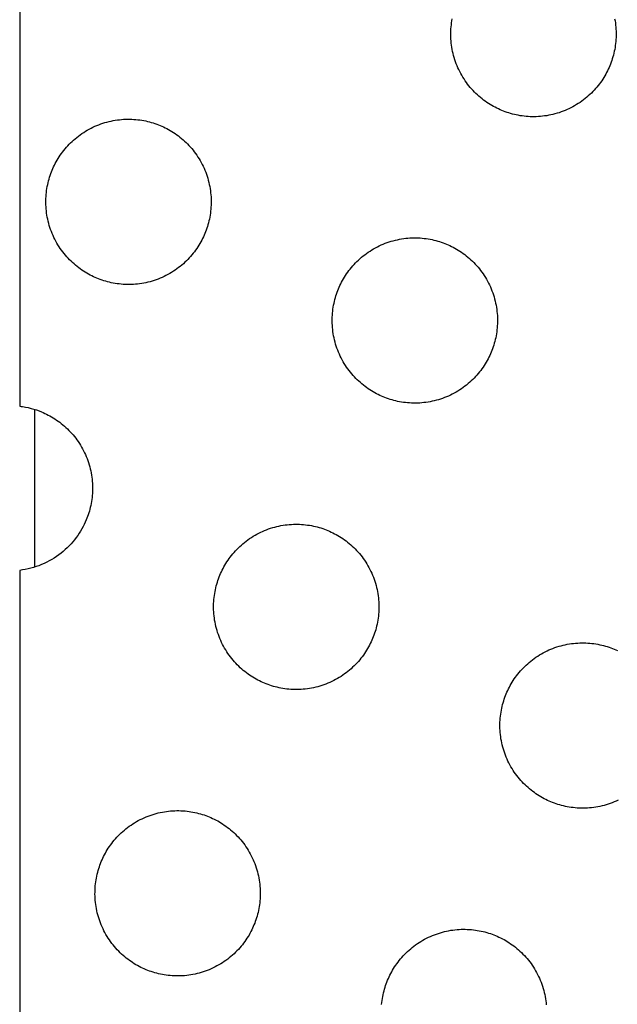
# Model space of a CAD drawing. Units: inches. Extents: x -402 to 683, y -146 to 299.
# Drawn here: x -258 to -253, y 157 to 166 of the extents above; entities that cross this region are included whole.
import ezdxf

# ---------------------------------------------------------------- set-up
doc = ezdxf.new("R2010")
doc.units = ezdxf.units.IN
doc.header["$MEASUREMENT"] = 0
doc.layers.add('Make2D$Visible$Curves', color=7, linetype='Continuous', true_color=0x000000)

msp = doc.modelspace()

# ---------------------------------------------------------------- linework, layer by layer
at = {"layer": 'Make2D$Visible$Curves', "lineweight": -3}
for points in [[(-258.3192, 170.0711), (-258.3192, 162.4813)], [(-253.9544, 165.1577), (-253.9697, 165.1642), (-253.985, 165.1711), (-254.0002, 165.1785), (-254.0154, 165.1862), (-254.0305, 165.1944), (-254.0456, 165.2029), (-254.0606, 165.2119), (-254.0754, 165.2213), (-254.0902, 165.2311), (-254.1048, 165.2414), (-254.1193, 165.2521), (-254.1336, 165.2631), (-254.1477, 165.2746), (-254.1616, 165.2866), (-254.1753, 165.2989), (-254.1888, 165.3116), (-254.202, 165.3247), (-254.2149, 165.3382), (-254.2276, 165.3521), (-254.2399, 165.3664), (-254.252, 165.381), (-254.2637, 165.396), (-254.275, 165.4114), (-254.286, 165.427), (-254.2966, 165.443), (-254.3069, 165.4593), (-254.3167, 165.4759), (-254.3261, 165.4927), (-254.3351, 165.5099), (-254.3436, 165.5272), (-254.3517, 165.5448), (-254.3594, 165.5626), (-254.3665, 165.5806), (-254.3732, 165.5987), (-254.3795, 165.6171), (-254.3852, 165.6355), (-254.3905, 165.6541), (-254.3953, 165.6728), (-254.3996, 165.6915), (-254.4034, 165.7103), (-254.4067, 165.7292), (-254.4095, 165.748), (-254.4118, 165.7669), (-254.4136, 165.7858), (-254.415, 165.8046), (-254.4159, 165.8234), (-254.4163, 165.8421), (-254.4162, 165.8607), (-254.4157, 165.8792), (-254.4147, 165.8976), (-254.4133, 165.9159), (-254.4115, 165.934), (-254.4092, 165.9519), (-254.4065, 165.9697), (-254.4034, 165.9873)], [(-252.9329, 165.9875), (-252.9296, 165.9687), (-252.9268, 165.9498), (-252.9244, 165.9309), (-252.9226, 165.9121), (-252.9213, 165.8932), (-252.9204, 165.8745), (-252.92, 165.8558), (-252.92, 165.8371), (-252.9206, 165.8186), (-252.9215, 165.8002), (-252.9229, 165.782), (-252.9248, 165.7638), (-252.9271, 165.7459), (-252.9298, 165.7281), (-252.9328, 165.7105), (-252.9363, 165.6932), (-252.9402, 165.676), (-252.9444, 165.659), (-252.949, 165.6423), (-252.954, 165.6259), (-252.9592, 165.6096), (-252.9648, 165.5937), (-252.9707, 165.578), (-252.9769, 165.5626), (-252.9834, 165.5473), (-252.9903, 165.5321), (-252.9977, 165.5168), (-253.0054, 165.5016), (-253.0136, 165.4865), (-253.0221, 165.4714), (-253.0311, 165.4565), (-253.0405, 165.4416), (-253.0504, 165.4268), (-253.0606, 165.4122), (-253.0713, 165.3977), (-253.0824, 165.3834), (-253.0939, 165.3693), (-253.1058, 165.3554), (-253.1181, 165.3417), (-253.1308, 165.3283), (-253.1439, 165.315), (-253.1575, 165.3021), (-253.1713, 165.2895), (-253.1856, 165.2771), (-253.2003, 165.2651), (-253.2152, 165.2534), (-253.2306, 165.242), (-253.2462, 165.231), (-253.2622, 165.2204), (-253.2785, 165.2102), (-253.2951, 165.2004), (-253.312, 165.1909), (-253.3291, 165.182), (-253.3464, 165.1734), (-253.364, 165.1653), (-253.3818, 165.1577), (-253.3998, 165.1505), (-253.418, 165.1438), (-253.4363, 165.1376), (-253.4547, 165.1318), (-253.4733, 165.1265), (-253.492, 165.1218), (-253.5107, 165.1175), (-253.5295, 165.1137), (-253.5484, 165.1104), (-253.5672, 165.1076), (-253.5861, 165.1052), (-253.605, 165.1034), (-253.6238, 165.102), (-253.6426, 165.1012), (-253.6613, 165.1008), (-253.6799, 165.1008), (-253.6984, 165.1013), (-253.7168, 165.1023), (-253.7351, 165.1037), (-253.7532, 165.1056), (-253.7711, 165.1079), (-253.7889, 165.1105), (-253.8065, 165.1136), (-253.8239, 165.1171), (-253.8411, 165.121), (-253.858, 165.1252), (-253.8747, 165.1298), (-253.8912, 165.1347), (-253.9074, 165.14), (-253.9233, 165.1456), (-253.939, 165.1515), (-253.9544, 165.1577)], [(-257.6203, 163.6392), (-257.6355, 163.6458), (-257.6508, 163.6527), (-257.666, 163.66), (-257.6812, 163.6678), (-257.6964, 163.6759), (-257.7114, 163.6845), (-257.7264, 163.6935), (-257.7413, 163.7029), (-257.756, 163.7127), (-257.7706, 163.723), (-257.7851, 163.7336), (-257.7994, 163.7447), (-257.8135, 163.7562), (-257.8274, 163.7681), (-257.8411, 163.7805), (-257.8546, 163.7932), (-257.8678, 163.8063), (-257.8808, 163.8198), (-257.8934, 163.8337), (-257.9058, 163.848), (-257.9178, 163.8626), (-257.9295, 163.8776), (-257.9409, 163.8929), (-257.9518, 163.9086), (-257.9625, 163.9246), (-257.9727, 163.9409), (-257.9825, 163.9575), (-257.9919, 163.9743), (-258.0009, 163.9914), (-258.0094, 164.0088), (-258.0175, 164.0264), (-258.0252, 164.0442), (-258.0324, 164.0622), (-258.0391, 164.0803), (-258.0453, 164.0986), (-258.0511, 164.1171), (-258.0563, 164.1357), (-258.0611, 164.1543), (-258.0654, 164.1731), (-258.0692, 164.1919), (-258.0725, 164.2107), (-258.0753, 164.2296), (-258.0776, 164.2485), (-258.0795, 164.2673), (-258.0808, 164.2862), (-258.0817, 164.3049), (-258.0821, 164.3236), (-258.082, 164.3423), (-258.0815, 164.3608), (-258.0805, 164.3792), (-258.0791, 164.3974), (-258.0773, 164.4156), (-258.075, 164.4335), (-258.0723, 164.4513), (-258.0692, 164.4689), (-258.0657, 164.4862), (-258.0619, 164.5034), (-258.0576, 164.5204), (-258.053, 164.5371), (-258.0481, 164.5535), (-258.0428, 164.5697), (-258.0373, 164.5857), (-258.0314, 164.6014), (-258.0252, 164.6168), (-258.0187, 164.6321), (-258.0117, 164.6473), (-258.0044, 164.6626), (-257.9967, 164.6778), (-257.9885, 164.6929), (-257.9799, 164.708), (-257.9709, 164.7229), (-257.9615, 164.7378), (-257.9517, 164.7526), (-257.9415, 164.7672), (-257.9308, 164.7816), (-257.9197, 164.7959), (-257.9082, 164.8101), (-257.8963, 164.824), (-257.884, 164.8377), (-257.8713, 164.8511), (-257.8581, 164.8643), (-257.8446, 164.8773), (-257.8307, 164.8899), (-257.8165, 164.9023), (-257.8018, 164.9143), (-257.7868, 164.926), (-257.7715, 164.9374), (-257.7558, 164.9484), (-257.7398, 164.959), (-257.7236, 164.9692), (-257.707, 164.979), (-257.6901, 164.9885), (-257.673, 164.9974), (-257.6556, 165.006), (-257.6381, 165.0141), (-257.6203, 165.0217), (-257.6023, 165.0289), (-257.5841, 165.0356), (-257.5658, 165.0418), (-257.5473, 165.0476), (-257.5288, 165.0529), (-257.5101, 165.0576), (-257.4914, 165.0619), (-257.4725, 165.0657), (-257.4537, 165.069), (-257.4348, 165.0718), (-257.416, 165.0742), (-257.3971, 165.076), (-257.3783, 165.0774), (-257.3595, 165.0782), (-257.3408, 165.0786), (-257.3222, 165.0786), (-257.3037, 165.0781), (-257.2853, 165.0771), (-257.267, 165.0757), (-257.2489, 165.0738), (-257.2309, 165.0715), (-257.2132, 165.0689), (-257.1956, 165.0658), (-257.1782, 165.0623), (-257.161, 165.0584), (-257.1441, 165.0542), (-257.1274, 165.0496), (-257.1109, 165.0446), (-257.0947, 165.0394), (-257.0787, 165.0338), (-257.063, 165.0279), (-257.0476, 165.0217)], [(-257.0476, 165.0217), (-257.0324, 165.0152), (-257.0171, 165.0083), (-257.0019, 165.0009), (-256.9867, 164.9932), (-256.9715, 164.985), (-256.9565, 164.9765), (-256.9415, 164.9675), (-256.9266, 164.9581), (-256.9119, 164.9482), (-256.8973, 164.938), (-256.8828, 164.9273), (-256.8685, 164.9163), (-256.8544, 164.9047), (-256.8404, 164.8928), (-256.8268, 164.8805), (-256.8133, 164.8678), (-256.8001, 164.8547), (-256.7871, 164.8412), (-256.7745, 164.8273), (-256.7621, 164.813), (-256.7501, 164.7984), (-256.7384, 164.7834), (-256.727, 164.768), (-256.716, 164.7524), (-256.7054, 164.7364), (-256.6952, 164.7201), (-256.6854, 164.7035), (-256.676, 164.6867), (-256.667, 164.6695), (-256.6585, 164.6522), (-256.6504, 164.6346), (-256.6427, 164.6168), (-256.6355, 164.5988), (-256.6288, 164.5807), (-256.6226, 164.5623), (-256.6168, 164.5439), (-256.6116, 164.5253), (-256.6068, 164.5066), (-256.6025, 164.4879), (-256.5987, 164.4691), (-256.5954, 164.4502), (-256.5926, 164.4314), (-256.5903, 164.4125), (-256.5884, 164.3936), (-256.5871, 164.3748), (-256.5862, 164.356), (-256.5858, 164.3373), (-256.5859, 164.3187), (-256.5864, 164.3002), (-256.5873, 164.2818), (-256.5888, 164.2635), (-256.5906, 164.2454), (-256.5929, 164.2275), (-256.5956, 164.2097), (-256.5987, 164.1921), (-256.6022, 164.1747), (-256.606, 164.1576), (-256.6103, 164.1406), (-256.6148, 164.1239), (-256.6198, 164.1074), (-256.625, 164.0912), (-256.6306, 164.0753), (-256.6365, 164.0596), (-256.6427, 164.0442), (-256.6492, 164.0289), (-256.6562, 164.0136), (-256.6635, 163.9984), (-256.6712, 163.9832), (-256.6794, 163.9681), (-256.688, 163.953), (-256.6969, 163.938), (-256.7064, 163.9232), (-256.7162, 163.9084), (-256.7264, 163.8938), (-256.7371, 163.8793), (-256.7482, 163.865), (-256.7597, 163.8509), (-256.7716, 163.837), (-256.7839, 163.8233), (-256.7966, 163.8098), (-256.8098, 163.7966), (-256.8233, 163.7837), (-256.8372, 163.771), (-256.8514, 163.7587), (-256.8661, 163.7466), (-256.8811, 163.7349), (-256.8964, 163.7236), (-256.9121, 163.7126), (-256.928, 163.702), (-256.9443, 163.6917), (-256.9609, 163.6819), (-256.9778, 163.6725), (-256.9949, 163.6635), (-257.0122, 163.655), (-257.0298, 163.6469), (-257.0476, 163.6392), (-257.0656, 163.6321), (-257.0838, 163.6254), (-257.1021, 163.6191), (-257.1205, 163.6134), (-257.1391, 163.6081), (-257.1578, 163.6033), (-257.1765, 163.599), (-257.1953, 163.5952), (-257.2142, 163.5919), (-257.2331, 163.5891), (-257.2519, 163.5868), (-257.2708, 163.585), (-257.2896, 163.5836), (-257.3084, 163.5827), (-257.3271, 163.5823), (-257.3457, 163.5824), (-257.3642, 163.5829), (-257.3826, 163.5839), (-257.4009, 163.5853), (-257.419, 163.5871), (-257.437, 163.5894), (-257.4547, 163.5921), (-257.4723, 163.5952), (-257.4897, 163.5987), (-257.5069, 163.6026), (-257.5238, 163.6068), (-257.5405, 163.6114), (-257.557, 163.6163), (-257.5732, 163.6216), (-257.5892, 163.6272), (-257.6049, 163.6331), (-257.6203, 163.6392)], [(-255.0281, 162.5656), (-255.0434, 162.5721), (-255.0587, 162.579), (-255.0739, 162.5863), (-255.0891, 162.5941), (-255.1042, 162.6022), (-255.1193, 162.6108), (-255.1343, 162.6198), (-255.1491, 162.6292), (-255.1639, 162.639), (-255.1785, 162.6493), (-255.193, 162.6599), (-255.2073, 162.671), (-255.2214, 162.6825), (-255.2353, 162.6944), (-255.249, 162.7068), (-255.2625, 162.7195), (-255.2757, 162.7326), (-255.2886, 162.7461), (-255.3013, 162.76), (-255.3136, 162.7743), (-255.3257, 162.7889), (-255.3374, 162.8039), (-255.3487, 162.8192), (-255.3597, 162.8349), (-255.3703, 162.8509), (-255.3806, 162.8672), (-255.3904, 162.8838), (-255.3998, 162.9006), (-255.4088, 162.9177), (-255.4173, 162.9351), (-255.4254, 162.9527), (-255.4331, 162.9705), (-255.4402, 162.9885), (-255.4469, 163.0066), (-255.4532, 163.0249), (-255.4589, 163.0434), (-255.4642, 163.062), (-255.469, 163.0806), (-255.4733, 163.0994), (-255.4771, 163.1182), (-255.4804, 163.137), (-255.4832, 163.1559), (-255.4855, 163.1748), (-255.4873, 163.1936), (-255.4887, 163.2125), (-255.4896, 163.2312), (-255.49, 163.2499), (-255.4899, 163.2686), (-255.4894, 163.2871), (-255.4884, 163.3055), (-255.487, 163.3237), (-255.4852, 163.3419), (-255.4829, 163.3598), (-255.4802, 163.3776), (-255.4771, 163.3952), (-255.4736, 163.4125), (-255.4697, 163.4297), (-255.4655, 163.4467), (-255.4609, 163.4634), (-255.456, 163.4798), (-255.4507, 163.4961), (-255.4451, 163.512), (-255.4392, 163.5277), (-255.4331, 163.5431), (-255.4265, 163.5584), (-255.4196, 163.5736), (-255.4123, 163.5889), (-255.4045, 163.6041), (-255.3964, 163.6192), (-255.3878, 163.6343), (-255.3788, 163.6492), (-255.3694, 163.6641), (-255.3596, 163.6789), (-255.3493, 163.6935), (-255.3387, 163.708), (-255.3276, 163.7223), (-255.3161, 163.7364), (-255.3042, 163.7503), (-255.2919, 163.764), (-255.2791, 163.7774), (-255.266, 163.7907), (-255.2525, 163.8036), (-255.2386, 163.8162), (-255.2243, 163.8286), (-255.2097, 163.8406), (-255.1947, 163.8523), (-255.1794, 163.8637), (-255.1637, 163.8747), (-255.1477, 163.8853), (-255.1314, 163.8955), (-255.1149, 163.9053), (-255.098, 163.9148), (-255.0809, 163.9237), (-255.0635, 163.9323), (-255.0459, 163.9404), (-255.0281, 163.948), (-255.0102, 163.9552), (-254.992, 163.9619), (-254.9737, 163.9681), (-254.9552, 163.9739), (-254.9366, 163.9792), (-254.918, 163.9839), (-254.8992, 163.9882), (-254.8804, 163.992), (-254.8616, 163.9953), (-254.8427, 163.9981), (-254.8238, 164.0005), (-254.805, 164.0023), (-254.7861, 164.0037), (-254.7674, 164.0045), (-254.7487, 164.0049), (-254.73, 164.0049), (-254.7115, 164.0044), (-254.6931, 164.0034), (-254.6749, 164.002), (-254.6568, 164.0001), (-254.6388, 163.9978), (-254.621, 163.9952), (-254.6034, 163.9921), (-254.5861, 163.9886), (-254.5689, 163.9847), (-254.5519, 163.9805), (-254.5352, 163.9759), (-254.5188, 163.971), (-254.5026, 163.9657), (-254.4866, 163.9601), (-254.4709, 163.9542), (-254.4555, 163.948)], [(-254.4555, 163.948), (-254.4402, 163.9415), (-254.425, 163.9346), (-254.4097, 163.9272), (-254.3946, 163.9195), (-254.3794, 163.9113), (-254.3644, 163.9028), (-254.3494, 163.8938), (-254.3345, 163.8844), (-254.3197, 163.8746), (-254.3051, 163.8643), (-254.2907, 163.8536), (-254.2764, 163.8426), (-254.2622, 163.8311), (-254.2483, 163.8191), (-254.2346, 163.8068), (-254.2212, 163.7941), (-254.208, 163.781), (-254.195, 163.7675), (-254.1824, 163.7536), (-254.17, 163.7393), (-254.158, 163.7247), (-254.1463, 163.7097), (-254.1349, 163.6943), (-254.1239, 163.6787), (-254.1133, 163.6627), (-254.1031, 163.6464), (-254.0933, 163.6298), (-254.0839, 163.613), (-254.0749, 163.5958), (-254.0663, 163.5785), (-254.0582, 163.5609), (-254.0506, 163.5431), (-254.0434, 163.5251), (-254.0367, 163.507), (-254.0305, 163.4886), (-254.0247, 163.4702), (-254.0194, 163.4516), (-254.0147, 163.4329), (-254.0104, 163.4142), (-254.0066, 163.3954), (-254.0033, 163.3765), (-254.0005, 163.3577), (-253.9981, 163.3388), (-253.9963, 163.3199), (-253.9949, 163.3011), (-253.9941, 163.2823), (-253.9937, 163.2636), (-253.9937, 163.245), (-253.9942, 163.2265), (-253.9952, 163.2081), (-253.9966, 163.1898), (-253.9985, 163.1717), (-254.0008, 163.1538), (-254.0035, 163.136), (-254.0065, 163.1184), (-254.01, 163.101), (-254.0139, 163.0839), (-254.0181, 163.0669), (-254.0227, 163.0502), (-254.0277, 163.0337), (-254.0329, 163.0175), (-254.0385, 163.0016), (-254.0444, 162.9859), (-254.0506, 162.9705), (-254.0571, 162.9552), (-254.064, 162.9399), (-254.0714, 162.9247), (-254.0791, 162.9095), (-254.0873, 162.8944), (-254.0958, 162.8793), (-254.1048, 162.8643), (-254.1142, 162.8495), (-254.1241, 162.8347), (-254.1343, 162.8201), (-254.145, 162.8056), (-254.1561, 162.7913), (-254.1676, 162.7772), (-254.1795, 162.7633), (-254.1918, 162.7496), (-254.2045, 162.7361), (-254.2176, 162.7229), (-254.2311, 162.71), (-254.245, 162.6973), (-254.2593, 162.685), (-254.274, 162.6729), (-254.2889, 162.6612), (-254.3043, 162.6499), (-254.3199, 162.6389), (-254.3359, 162.6283), (-254.3522, 162.618), (-254.3688, 162.6082), (-254.3856, 162.5988), (-254.4028, 162.5898), (-254.4201, 162.5813), (-254.4377, 162.5732), (-254.4555, 162.5656), (-254.4735, 162.5584), (-254.4917, 162.5517), (-254.51, 162.5454), (-254.5284, 162.5397), (-254.547, 162.5344), (-254.5657, 162.5296), (-254.5844, 162.5253), (-254.6032, 162.5216), (-254.6221, 162.5182), (-254.6409, 162.5154), (-254.6598, 162.5131), (-254.6787, 162.5113), (-254.6975, 162.5099), (-254.7163, 162.509), (-254.735, 162.5086), (-254.7536, 162.5087), (-254.7721, 162.5092), (-254.7905, 162.5102), (-254.8088, 162.5116), (-254.8269, 162.5135), (-254.8448, 162.5157), (-254.8626, 162.5184), (-254.8802, 162.5215), (-254.8976, 162.525), (-254.9148, 162.5289), (-254.9317, 162.5331), (-254.9484, 162.5377), (-254.9649, 162.5426), (-254.9811, 162.5479), (-254.997, 162.5535), (-255.0127, 162.5594), (-255.0281, 162.5656)], [(-258.3192, 162.4813), (-258.3059, 162.4796), (-258.2928, 162.4777), (-258.2797, 162.4755), (-258.2668, 162.4732), (-258.2413, 162.4678), (-258.2162, 162.4616), (-258.1916, 162.4547), (-258.1676, 162.447), (-258.1442, 162.4386), (-258.1213, 162.4296)], [(-258.1213, 162.4296), (-258.1061, 162.4231), (-258.0908, 162.4161), (-258.0756, 162.4088), (-258.0604, 162.4011), (-258.0452, 162.3929), (-258.0302, 162.3843), (-258.0152, 162.3754), (-258.0003, 162.366), (-257.9856, 162.3561), (-257.9709, 162.3459), (-257.9565, 162.3352), (-257.9422, 162.3241), (-257.9281, 162.3126), (-257.9141, 162.3007), (-257.9004, 162.2884), (-257.887, 162.2757), (-257.8738, 162.2625), (-257.8608, 162.249), (-257.8482, 162.2351), (-257.8358, 162.2209), (-257.8238, 162.2062), (-257.8121, 162.1912), (-257.8007, 162.1759), (-257.7897, 162.1602), (-257.7791, 162.1443), (-257.7689, 162.128), (-257.7591, 162.1114), (-257.7497, 162.0945), (-257.7407, 162.0774), (-257.7321, 162.0601), (-257.7241, 162.0425), (-257.7164, 162.0247), (-257.7092, 162.0067), (-257.7025, 161.9885), (-257.6963, 161.9702), (-257.6905, 161.9518), (-257.6853, 161.9332), (-257.6805, 161.9145), (-257.6762, 161.8958), (-257.6724, 161.877), (-257.6691, 161.8581), (-257.6663, 161.8392), (-257.664, 161.8204), (-257.6621, 161.8015), (-257.6608, 161.7827), (-257.6599, 161.7639), (-257.6595, 161.7452), (-257.6595, 161.7266), (-257.6601, 161.7081), (-257.661, 161.6897), (-257.6625, 161.6714), (-257.6643, 161.6533), (-257.6666, 161.6353), (-257.6693, 161.6176), (-257.6724, 161.6), (-257.6758, 161.5826), (-257.6797, 161.5654), (-257.6839, 161.5485), (-257.6885, 161.5318), (-257.6935, 161.5153), (-257.6987, 161.4991), (-257.7043, 161.4831), (-257.7102, 161.4675), (-257.7164, 161.452), (-257.7252, 161.4317), (-257.7347, 161.4114), (-257.7449, 161.3911), (-257.7559, 161.3709), (-257.7676, 161.3509), (-257.78, 161.3311), (-257.7932, 161.3114), (-257.8072, 161.292), (-257.8218, 161.2729), (-257.8373, 161.2542), (-257.8534, 161.2357), (-257.8703, 161.2177), (-257.8879, 161.2002), (-257.9061, 161.1831), (-257.9251, 161.1666), (-257.9447, 161.1506), (-257.9649, 161.1352), (-257.9857, 161.1205), (-258.0071, 161.1064), (-258.029, 161.0931), (-258.0514, 161.0804), (-258.0742, 161.0686), (-258.0975, 161.0575), (-258.1212, 161.0472), (-258.1452, 161.0377), (-258.1695, 161.0291), (-258.1941, 161.0213), (-258.2189, 161.0144), (-258.2438, 161.0083), (-258.2689, 161.0032), (-258.294, 160.9989), (-258.3192, 160.9954)], [(-258.1826, 161.0248), (-258.1826, 162.4519)], [(-256.1018, 159.9734), (-256.1171, 159.98), (-256.1324, 159.9869), (-256.1476, 159.9942), (-256.1628, 160.002), (-256.1779, 160.0101), (-256.193, 160.0187), (-256.208, 160.0277), (-256.2228, 160.0371), (-256.2376, 160.0469), (-256.2522, 160.0571), (-256.2667, 160.0678), (-256.281, 160.0789), (-256.2951, 160.0904), (-256.309, 160.1023), (-256.3227, 160.1146), (-256.3362, 160.1274), (-256.3494, 160.1405), (-256.3623, 160.154), (-256.375, 160.1679), (-256.3873, 160.1822), (-256.3994, 160.1968), (-256.4111, 160.2118), (-256.4224, 160.2271), (-256.4334, 160.2428), (-256.444, 160.2588), (-256.4543, 160.2751), (-256.4641, 160.2916), (-256.4735, 160.3085), (-256.4825, 160.3256), (-256.491, 160.343), (-256.4991, 160.3605), (-256.5068, 160.3783), (-256.5139, 160.3963), (-256.5206, 160.4145), (-256.5269, 160.4328), (-256.5326, 160.4513), (-256.5379, 160.4698), (-256.5427, 160.4885), (-256.547, 160.5073), (-256.5508, 160.5261), (-256.5541, 160.5449), (-256.5569, 160.5638), (-256.5592, 160.5827), (-256.561, 160.6015), (-256.5624, 160.6203), (-256.5633, 160.6391), (-256.5637, 160.6578), (-256.5636, 160.6764), (-256.5631, 160.695), (-256.5621, 160.7134), (-256.5607, 160.7316), (-256.5589, 160.7497), (-256.5566, 160.7677), (-256.5539, 160.7855), (-256.5508, 160.803), (-256.5473, 160.8204), (-256.5434, 160.8376), (-256.5392, 160.8545), (-256.5346, 160.8712), (-256.5297, 160.8877), (-256.5244, 160.9039), (-256.5188, 160.9199), (-256.5129, 160.9356), (-256.5068, 160.951), (-256.5002, 160.9663), (-256.4933, 160.9815), (-256.486, 160.9967), (-256.4782, 161.0119), (-256.4701, 161.0271), (-256.4615, 161.0421), (-256.4525, 161.0571), (-256.4431, 161.072), (-256.4333, 161.0867), (-256.423, 161.1014), (-256.4124, 161.1158), (-256.4013, 161.1301), (-256.3898, 161.1442), (-256.3779, 161.1582), (-256.3655, 161.1719), (-256.3528, 161.1853), (-256.3397, 161.1985), (-256.3262, 161.2115), (-256.3123, 161.2241), (-256.298, 161.2365), (-256.2834, 161.2485), (-256.2684, 161.2602), (-256.2531, 161.2716), (-256.2374, 161.2826), (-256.2214, 161.2932), (-256.2051, 161.3034), (-256.1885, 161.3132), (-256.1717, 161.3226), (-256.1546, 161.3316), (-256.1372, 161.3402), (-256.1196, 161.3483), (-256.1018, 161.3559), (-256.0838, 161.3631), (-256.0657, 161.3698), (-256.0474, 161.376), (-256.0289, 161.3818), (-256.0103, 161.387), (-255.9917, 161.3918), (-255.9729, 161.3961), (-255.9541, 161.3999), (-255.9353, 161.4032), (-255.9164, 161.406), (-255.8975, 161.4083), (-255.8787, 161.4102), (-255.8598, 161.4115), (-255.8411, 161.4124), (-255.8224, 161.4128), (-255.8037, 161.4128), (-255.7852, 161.4122), (-255.7668, 161.4113), (-255.7486, 161.4098), (-255.7304, 161.408), (-255.7125, 161.4057), (-255.6947, 161.403), (-255.6771, 161.3999), (-255.6598, 161.3965), (-255.6426, 161.3926), (-255.6256, 161.3884), (-255.6089, 161.3838), (-255.5925, 161.3788), (-255.5763, 161.3736), (-255.5603, 161.368), (-255.5446, 161.3621), (-255.5292, 161.3559)], [(-255.5292, 161.3559), (-255.5139, 161.3494), (-255.4987, 161.3424), (-255.4834, 161.3351), (-255.4682, 161.3274), (-255.4531, 161.3192), (-255.438, 161.3107), (-255.4231, 161.3017), (-255.4082, 161.2923), (-255.3934, 161.2824), (-255.3788, 161.2722), (-255.3644, 161.2615), (-255.3501, 161.2504), (-255.3359, 161.2389), (-255.322, 161.227), (-255.3083, 161.2147), (-255.2949, 161.202), (-255.2817, 161.1888), (-255.2687, 161.1753), (-255.2561, 161.1614), (-255.2437, 161.1472), (-255.2317, 161.1325), (-255.22, 161.1175), (-255.2086, 161.1022), (-255.1976, 161.0865), (-255.187, 161.0706), (-255.1768, 161.0543), (-255.167, 161.0377), (-255.1575, 161.0208), (-255.1486, 161.0037), (-255.14, 160.9864), (-255.1319, 160.9688), (-255.1243, 160.951), (-255.1171, 160.933), (-255.1104, 160.9148), (-255.1042, 160.8965), (-255.0984, 160.8781), (-255.0931, 160.8595), (-255.0884, 160.8408), (-255.0841, 160.8221), (-255.0803, 160.8033), (-255.077, 160.7844), (-255.0742, 160.7655), (-255.0718, 160.7467), (-255.07, 160.7278), (-255.0686, 160.709), (-255.0678, 160.6902), (-255.0674, 160.6715), (-255.0674, 160.6529), (-255.0679, 160.6344), (-255.0689, 160.616), (-255.0703, 160.5977), (-255.0722, 160.5796), (-255.0745, 160.5616), (-255.0771, 160.5439), (-255.0802, 160.5263), (-255.0837, 160.5089), (-255.0876, 160.4917), (-255.0918, 160.4748), (-255.0964, 160.4581), (-255.1014, 160.4416), (-255.1066, 160.4254), (-255.1122, 160.4094), (-255.1181, 160.3938), (-255.1243, 160.3783), (-255.1308, 160.3631), (-255.1377, 160.3478), (-255.1451, 160.3326), (-255.1528, 160.3174), (-255.161, 160.3023), (-255.1695, 160.2872), (-255.1785, 160.2722), (-255.1879, 160.2573), (-255.1978, 160.2426), (-255.208, 160.228), (-255.2187, 160.2135), (-255.2297, 160.1992), (-255.2412, 160.1851), (-255.2532, 160.1712), (-255.2655, 160.1575), (-255.2782, 160.144), (-255.2913, 160.1308), (-255.3048, 160.1179), (-255.3187, 160.1052), (-255.333, 160.0929), (-255.3476, 160.0808), (-255.3626, 160.0691), (-255.378, 160.0578), (-255.3936, 160.0468), (-255.4096, 160.0362), (-255.4259, 160.0259), (-255.4425, 160.0161), (-255.4593, 160.0067), (-255.4765, 159.9977), (-255.4938, 159.9892), (-255.5114, 159.9811), (-255.5292, 159.9734), (-255.5472, 159.9663), (-255.5653, 159.9595), (-255.5837, 159.9533), (-255.6021, 159.9476), (-255.6207, 159.9423), (-255.6394, 159.9375), (-255.6581, 159.9332), (-255.6769, 159.9294), (-255.6958, 159.9261), (-255.7146, 159.9233), (-255.7335, 159.921), (-255.7524, 159.9191), (-255.7712, 159.9178), (-255.79, 159.9169), (-255.8087, 159.9165), (-255.8273, 159.9166), (-255.8458, 159.9171), (-255.8642, 159.9181), (-255.8825, 159.9195), (-255.9006, 159.9213), (-255.9185, 159.9236), (-255.9363, 159.9263), (-255.9539, 159.9294), (-255.9713, 159.9329), (-255.9884, 159.9367), (-256.0054, 159.941), (-256.0221, 159.9456), (-256.0386, 159.9505), (-256.0548, 159.9558), (-256.0707, 159.9614), (-256.0864, 159.9672), (-256.1018, 159.9734)], [(-258.3192, 160.9954), (-258.3192, 156.1383)], [(-253.5097, 158.8997), (-253.525, 158.9063), (-253.5402, 158.9132), (-253.5555, 158.9205), (-253.5707, 158.9283), (-253.5858, 158.9364), (-253.6009, 158.945), (-253.6158, 158.954), (-253.6307, 158.9634), (-253.6455, 158.9732), (-253.6601, 158.9834), (-253.6746, 158.9941), (-253.6889, 159.0052), (-253.703, 159.0167), (-253.7169, 159.0286), (-253.7306, 159.0409), (-253.744, 159.0537), (-253.7573, 159.0668), (-253.7702, 159.0803), (-253.7829, 159.0942), (-253.7952, 159.1085), (-253.8072, 159.1231), (-253.8189, 159.1381), (-253.8303, 159.1534), (-253.8413, 159.1691), (-253.8519, 159.1851), (-253.8621, 159.2014), (-253.872, 159.2179), (-253.8814, 159.2348), (-253.8903, 159.2519), (-253.8989, 159.2693), (-253.907, 159.2869), (-253.9146, 159.3046), (-253.9218, 159.3226), (-253.9285, 159.3408), (-253.9347, 159.3591), (-253.9405, 159.3776), (-253.9458, 159.3961), (-253.9505, 159.4148), (-253.9548, 159.4336), (-253.9586, 159.4524), (-253.9619, 159.4712), (-253.9647, 159.4901), (-253.9671, 159.509), (-253.9689, 159.5278), (-253.9703, 159.5466), (-253.9711, 159.5654), (-253.9715, 159.5841), (-253.9715, 159.6027), (-253.971, 159.6213), (-253.97, 159.6397), (-253.9686, 159.6579), (-253.9667, 159.676), (-253.9645, 159.694), (-253.9618, 159.7118), (-253.9587, 159.7293), (-253.9552, 159.7467), (-253.9513, 159.7639), (-253.9471, 159.7808), (-253.9425, 159.7976), (-253.9376, 159.814), (-253.9323, 159.8302), (-253.9267, 159.8462), (-253.9208, 159.8619), (-253.9146, 159.8773), (-253.9081, 159.8926), (-253.9012, 159.9078), (-253.8938, 159.923), (-253.8861, 159.9382), (-253.8779, 159.9534), (-253.8694, 159.9684), (-253.8604, 159.9834), (-253.851, 159.9983), (-253.8412, 160.013), (-253.8309, 160.0277), (-253.8202, 160.0421), (-253.8092, 160.0564), (-253.7977, 160.0705), (-253.7857, 160.0845), (-253.7734, 160.0982), (-253.7607, 160.1116), (-253.7476, 160.1248), (-253.7341, 160.1378), (-253.7202, 160.1504), (-253.7059, 160.1628), (-253.6913, 160.1748), (-253.6763, 160.1865), (-253.6609, 160.1979), (-253.6453, 160.2089), (-253.6293, 160.2195), (-253.613, 160.2297), (-253.5964, 160.2395), (-253.5796, 160.2489), (-253.5625, 160.2579), (-253.5451, 160.2665), (-253.5275, 160.2746), (-253.5097, 160.2822), (-253.4917, 160.2894), (-253.4736, 160.2961), (-253.4552, 160.3023), (-253.4368, 160.3081), (-253.4182, 160.3133), (-253.3996, 160.3181), (-253.3808, 160.3224), (-253.362, 160.3262), (-253.3431, 160.3295), (-253.3243, 160.3323), (-253.3054, 160.3346), (-253.2865, 160.3365), (-253.2677, 160.3378), (-253.2489, 160.3387), (-253.2302, 160.3391), (-253.2116, 160.3391), (-253.1931, 160.3385), (-253.1747, 160.3376), (-253.1564, 160.3362), (-253.1383, 160.3343), (-253.1204, 160.332), (-253.1026, 160.3293), (-253.085, 160.3262), (-253.0676, 160.3228), (-253.0505, 160.3189), (-253.0335, 160.3147), (-253.0168, 160.3101), (-253.0003, 160.3051), (-252.9841, 160.2999), (-252.9682, 160.2943), (-252.9525, 160.2884), (-252.9371, 160.2822)], [(-252.9371, 160.2822), (-252.9218, 160.2757), (-252.9065, 160.2687)], [(-252.9017, 158.9155), (-252.9193, 158.9074), (-252.9371, 158.8997), (-252.9551, 158.8926), (-252.9732, 158.8858), (-252.9915, 158.8796), (-253.01, 158.8739), (-253.0286, 158.8686), (-253.0472, 158.8638), (-253.066, 158.8595), (-253.0848, 158.8557), (-253.1036, 158.8524), (-253.1225, 158.8496), (-253.1414, 158.8473), (-253.1602, 158.8455), (-253.1791, 158.8441), (-253.1978, 158.8432), (-253.2166, 158.8428), (-253.2352, 158.8429), (-253.2537, 158.8434), (-253.2721, 158.8444), (-253.2903, 158.8458), (-253.3085, 158.8476), (-253.3264, 158.8499), (-253.3442, 158.8526), (-253.3618, 158.8557), (-253.3792, 158.8592), (-253.3963, 158.863), (-253.4133, 158.8673), (-253.43, 158.8719), (-253.4464, 158.8768), (-253.4627, 158.8821), (-253.4786, 158.8877), (-253.4943, 158.8935), (-253.5097, 158.8997)], [(-257.1755, 157.3813), (-257.1908, 157.3878), (-257.2061, 157.3948), (-257.2213, 157.4021), (-257.2365, 157.4098), (-257.2516, 157.418), (-257.2667, 157.4266), (-257.2817, 157.4355), (-257.2965, 157.4449), (-257.3113, 157.4548), (-257.3259, 157.465), (-257.3404, 157.4757), (-257.3547, 157.4868), (-257.3688, 157.4983), (-257.3827, 157.5102), (-257.3964, 157.5225), (-257.4099, 157.5352), (-257.4231, 157.5484), (-257.436, 157.5619), (-257.4487, 157.5758), (-257.461, 157.59), (-257.4731, 157.6047), (-257.4848, 157.6197), (-257.4961, 157.635), (-257.5071, 157.6507), (-257.5177, 157.6666), (-257.528, 157.6829), (-257.5378, 157.6995), (-257.5472, 157.7164), (-257.5562, 157.7335), (-257.5647, 157.7508), (-257.5728, 157.7684), (-257.5804, 157.7862), (-257.5876, 157.8042), (-257.5943, 157.8224), (-257.6006, 157.8407), (-257.6063, 157.8591), (-257.6116, 157.8777), (-257.6164, 157.8964), (-257.6207, 157.9151), (-257.6244, 157.9339), (-257.6278, 157.9528), (-257.6306, 157.9717), (-257.6329, 157.9905), (-257.6347, 158.0094), (-257.6361, 158.0282), (-257.637, 158.047), (-257.6374, 158.0657), (-257.6373, 158.0843), (-257.6368, 158.1028), (-257.6358, 158.1212), (-257.6344, 158.1395), (-257.6325, 158.1576), (-257.6303, 158.1756), (-257.6276, 158.1933), (-257.6245, 158.2109), (-257.621, 158.2283), (-257.6171, 158.2455), (-257.6129, 158.2624), (-257.6083, 158.2791), (-257.6034, 158.2956), (-257.5981, 158.3118), (-257.5925, 158.3278), (-257.5866, 158.3434), (-257.5804, 158.3589), (-257.5739, 158.3741), (-257.567, 158.3894), (-257.5597, 158.4046), (-257.5519, 158.4198), (-257.5438, 158.4349), (-257.5352, 158.45), (-257.5262, 158.465), (-257.5168, 158.4799), (-257.507, 158.4946), (-257.4967, 158.5092), (-257.4861, 158.5237), (-257.475, 158.538), (-257.4635, 158.5521), (-257.4516, 158.566), (-257.4392, 158.5797), (-257.4265, 158.5932), (-257.4134, 158.6064), (-257.3999, 158.6193), (-257.386, 158.632), (-257.3717, 158.6444), (-257.3571, 158.6564), (-257.3421, 158.6681), (-257.3268, 158.6794), (-257.3111, 158.6904), (-257.2951, 158.7011), (-257.2788, 158.7113), (-257.2622, 158.7211), (-257.2454, 158.7305), (-257.2283, 158.7395), (-257.2109, 158.748), (-257.1933, 158.7561), (-257.1755, 158.7638), (-257.1575, 158.771), (-257.1394, 158.7777), (-257.1211, 158.7839), (-257.1026, 158.7896), (-257.084, 158.7949), (-257.0654, 158.7997), (-257.0466, 158.804), (-257.0278, 158.8078), (-257.009, 158.8111), (-256.9901, 158.8139), (-256.9712, 158.8162), (-256.9524, 158.8181), (-256.9335, 158.8194), (-256.9148, 158.8203), (-256.8961, 158.8207), (-256.8774, 158.8206), (-256.8589, 158.8201), (-256.8405, 158.8191), (-256.8223, 158.8177), (-256.8041, 158.8159), (-256.7862, 158.8136), (-256.7684, 158.8109), (-256.7508, 158.8078), (-256.7335, 158.8043), (-256.7163, 158.8005), (-256.6993, 158.7962), (-256.6826, 158.7916), (-256.6662, 158.7867), (-256.6499, 158.7814), (-256.634, 158.7758), (-256.6183, 158.77), (-256.6029, 158.7638)], [(-256.6029, 158.7638), (-256.5876, 158.7572), (-256.5724, 158.7503), (-256.5571, 158.743), (-256.5419, 158.7352), (-256.5268, 158.7271), (-256.5117, 158.7185), (-256.4968, 158.7095), (-256.4819, 158.7001), (-256.4671, 158.6903), (-256.4525, 158.6801), (-256.438, 158.6694), (-256.4237, 158.6583), (-256.4096, 158.6468), (-256.3957, 158.6349), (-256.382, 158.6226), (-256.3686, 158.6098), (-256.3553, 158.5967), (-256.3424, 158.5832), (-256.3298, 158.5693), (-256.3174, 158.555), (-256.3054, 158.5404), (-256.2937, 158.5254), (-256.2823, 158.5101), (-256.2713, 158.4944), (-256.2607, 158.4784), (-256.2505, 158.4621), (-256.2407, 158.4456), (-256.2312, 158.4287), (-256.2223, 158.4116), (-256.2137, 158.3942), (-256.2056, 158.3767), (-256.198, 158.3589), (-256.1908, 158.3409), (-256.1841, 158.3227), (-256.1779, 158.3044), (-256.1721, 158.2859), (-256.1668, 158.2674), (-256.1621, 158.2487), (-256.1578, 158.2299), (-256.154, 158.2111), (-256.1507, 158.1923), (-256.1479, 158.1734), (-256.1455, 158.1545), (-256.1437, 158.1357), (-256.1423, 158.1169), (-256.1415, 158.0981), (-256.1411, 158.0794), (-256.1411, 158.0608), (-256.1416, 158.0422), (-256.1426, 158.0238), (-256.144, 158.0056), (-256.1459, 157.9875), (-256.1482, 157.9695), (-256.1508, 157.9517), (-256.1539, 157.9342), (-256.1574, 157.9168), (-256.1613, 157.8996), (-256.1655, 157.8827), (-256.1701, 157.866), (-256.175, 157.8495), (-256.1803, 157.8333), (-256.1859, 157.8173), (-256.1918, 157.8016), (-256.198, 157.7862), (-256.2045, 157.7709), (-256.2114, 157.7557), (-256.2188, 157.7405), (-256.2265, 157.7253), (-256.2347, 157.7101), (-256.2432, 157.6951), (-256.2522, 157.6801), (-256.2616, 157.6652), (-256.2714, 157.6505), (-256.2817, 157.6358), (-256.2924, 157.6214), (-256.3034, 157.6071), (-256.3149, 157.593), (-256.3269, 157.579), (-256.3392, 157.5653), (-256.3519, 157.5519), (-256.365, 157.5387), (-256.3785, 157.5257), (-256.3924, 157.5131), (-256.4067, 157.5007), (-256.4213, 157.4887), (-256.4363, 157.477), (-256.4517, 157.4656), (-256.4673, 157.4546), (-256.4833, 157.444), (-256.4996, 157.4338), (-256.5162, 157.424), (-256.533, 157.4146), (-256.5502, 157.4056), (-256.5675, 157.397), (-256.5851, 157.3889), (-256.6029, 157.3813), (-256.6209, 157.3741), (-256.639, 157.3674), (-256.6574, 157.3612), (-256.6758, 157.3554), (-256.6944, 157.3502), (-256.7131, 157.3454), (-256.7318, 157.3411), (-256.7506, 157.3373), (-256.7695, 157.334), (-256.7883, 157.3312), (-256.8072, 157.3289), (-256.8261, 157.327), (-256.8449, 157.3257), (-256.8637, 157.3248), (-256.8824, 157.3244), (-256.901, 157.3244), (-256.9195, 157.325), (-256.9379, 157.3259), (-256.9562, 157.3274), (-256.9743, 157.3292), (-256.9922, 157.3315), (-257.01, 157.3342), (-257.0276, 157.3373), (-257.045, 157.3407), (-257.0621, 157.3446), (-257.0791, 157.3488), (-257.0958, 157.3534), (-257.1123, 157.3584), (-257.1285, 157.3636), (-257.1444, 157.3692), (-257.1601, 157.3751), (-257.1755, 157.3813)], [(-255.0423, 157.0658), (-255.0404, 157.0839), (-255.0381, 157.1019), (-255.0355, 157.1196), (-255.0324, 157.1372), (-255.0289, 157.1546), (-255.025, 157.1718), (-255.0208, 157.1887), (-255.0162, 157.2054), (-255.0113, 157.2219), (-255.006, 157.2381), (-255.0004, 157.2541), (-254.9945, 157.2697), (-254.9883, 157.2852), (-254.9818, 157.3004), (-254.9749, 157.3157), (-254.9675, 157.3309), (-254.9598, 157.3461), (-254.9516, 157.3612), (-254.9431, 157.3763), (-254.9341, 157.3913), (-254.9247, 157.4062), (-254.9149, 157.4209), (-254.9046, 157.4355), (-254.8939, 157.45), (-254.8829, 157.4643), (-254.8714, 157.4784), (-254.8594, 157.4923), (-254.8471, 157.506), (-254.8344, 157.5195), (-254.8213, 157.5327), (-254.8078, 157.5456), (-254.7939, 157.5583), (-254.7796, 157.5707), (-254.765, 157.5827), (-254.75, 157.5944), (-254.7346, 157.6057), (-254.719, 157.6167), (-254.703, 157.6274), (-254.6867, 157.6376), (-254.6701, 157.6474), (-254.6533, 157.6568), (-254.6361, 157.6658), (-254.6188, 157.6743), (-254.6012, 157.6824), (-254.5834, 157.6901), (-254.5654, 157.6973), (-254.5473, 157.704), (-254.5289, 157.7102), (-254.5105, 157.716), (-254.4919, 157.7212), (-254.4732, 157.726), (-254.4545, 157.7303), (-254.4357, 157.7341), (-254.4168, 157.7374), (-254.398, 157.7402), (-254.3791, 157.7425), (-254.3602, 157.7444), (-254.3414, 157.7457), (-254.3226, 157.7466), (-254.3039, 157.747), (-254.2853, 157.7469), (-254.2668, 157.7464), (-254.2484, 157.7454), (-254.2301, 157.744), (-254.212, 157.7422), (-254.1941, 157.7399), (-254.1763, 157.7372), (-254.1587, 157.7341), (-254.1413, 157.7306), (-254.1242, 157.7268), (-254.1072, 157.7225), (-254.0905, 157.7179), (-254.074, 157.713), (-254.0578, 157.7077), (-254.0419, 157.7022), (-254.0262, 157.6963), (-254.0108, 157.6901)], [(-254.0108, 157.6901), (-253.9955, 157.6836), (-253.9802, 157.6766), (-253.965, 157.6693), (-253.9498, 157.6616), (-253.9347, 157.6534), (-253.9196, 157.6448), (-253.9046, 157.6358), (-253.8898, 157.6264), (-253.875, 157.6166), (-253.8604, 157.6064), (-253.8459, 157.5957), (-253.8316, 157.5846), (-253.8175, 157.5731), (-253.8036, 157.5612), (-253.7899, 157.5489), (-253.7764, 157.5362), (-253.7632, 157.523), (-253.7503, 157.5095), (-253.7376, 157.4956), (-253.7253, 157.4813), (-253.7132, 157.4667), (-253.7015, 157.4517), (-253.6902, 157.4364), (-253.6792, 157.4207), (-253.6686, 157.4047), (-253.6584, 157.3885), (-253.6485, 157.3719), (-253.6391, 157.355), (-253.6301, 157.3379), (-253.6216, 157.3205), (-253.6135, 157.303), (-253.6059, 157.2852), (-253.5987, 157.2672), (-253.592, 157.249), (-253.5857, 157.2307), (-253.58, 157.2122), (-253.5747, 157.1937), (-253.5699, 157.175), (-253.5656, 157.1563), (-253.5619, 157.1374), (-253.5585, 157.1186), (-253.5557, 157.0997), (-253.5534, 157.0808), (-253.5516, 157.062)]]:
    msp.add_lwpolyline(points, dxfattribs=at)

doc.saveas('drawing.dxf')
